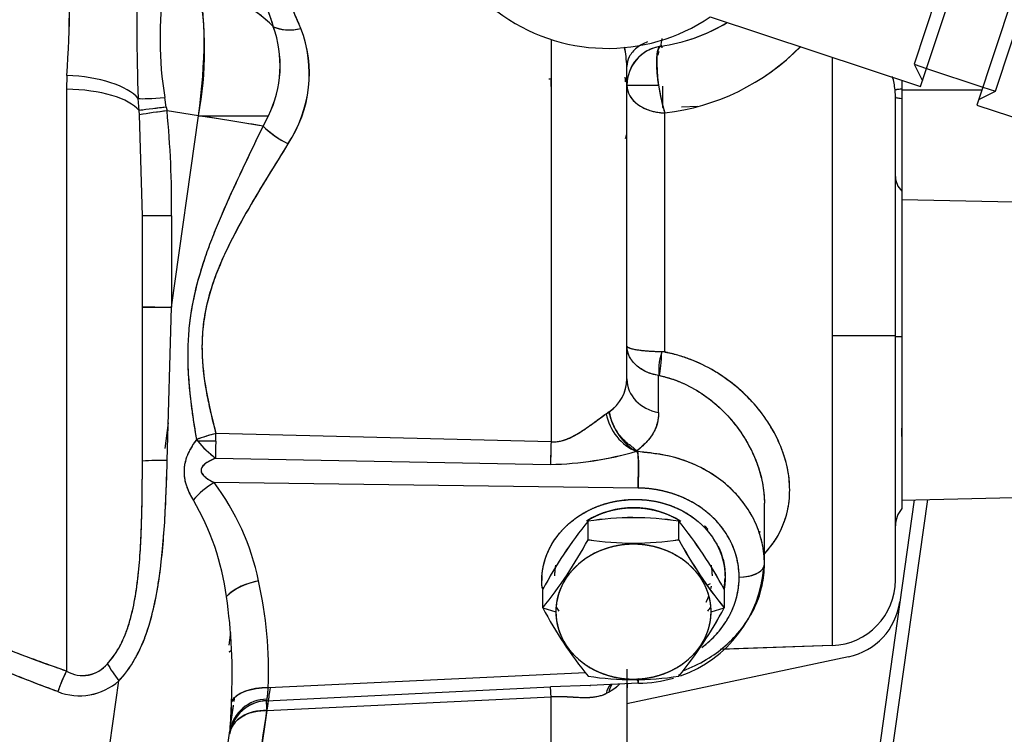
# Model space of a CAD drawing. Units: millimetres. Extents: x 0 to 410, y 0 to 287.
# Drawn here: x 291 to 314, y 190 to 206 of the extents above; entities that cross this region are included whole.
import ezdxf
from ezdxf.lldxf.tags import DXFTag

# ---------------------------------------------------------------- set-up
doc = ezdxf.new("R2010")
doc.units = ezdxf.units.MM
for name, color, linetype in [('24850050', 7, 'Continuous'), ('Predeterminado', 7, 'Continuous'), ('TM345A_REVC', 7, 'Continuous')]:
    doc.layers.add(name, color=color, linetype=linetype)
tags = doc.linetypes.add('HIDDEN2', pattern=[4.7625, 3.175, -1.5875]).pattern_tags.tags
tags[6:7] = [DXFTag(74, 4), DXFTag(75, 0), DXFTag(340, '0'), DXFTag(46, 0.0), DXFTag(50, 0.0), DXFTag(44, 0.0), DXFTag(45, 0.0)]
tags[4:5] = [DXFTag(74, 4), DXFTag(75, 0), DXFTag(340, '0'), DXFTag(46, 0.0), DXFTag(50, 0.0), DXFTag(44, 0.0), DXFTag(45, 0.0)]

# ---------------------------------------------------------------- blocks, each defined once
blk = doc.blocks.new('SE3')
at = {"layer": '24850050', "color": 7, "linetype": 'Continuous'}
for p, q in [((311.6, 204.641), (313.21, 209.512)), ((314.503, 209.084), (312.892, 204.214)), ((306.782, 206.233), (311.6, 204.641)), ((311.736, 205.054), (313.029, 204.627)), ((312.892, 204.214), (317.71, 202.621))]:
    blk.add_line(p, q, dxfattribs=at)
at = {"layer": '24850050', "color": 7, "linetype": 'HIDDEN2'}
for p, q in [((312.788, 209.193), (311.451, 205.148)), ((313.314, 204.532), (314.651, 208.577)), ((311.451, 205.148), (311.736, 205.054)), ((311.451, 205.148), (311.642, 204.769)), ((313.029, 204.627), (313.314, 204.532)), ((312.935, 204.342), (313.314, 204.532))]:
    blk.add_line(p, q, dxfattribs=at)
at = {"layer": '24850050', "color": 7, "linetype": 'Continuous'}
blk.add_arc((304.429, 209.713), 4.2, 19.3499, 304.0675, dxfattribs=at)
at = {"layer": 'TM345A_REVC', "color": 7, "linetype": 'HIDDEN2'}
for p, q in [((303.136, 205.717), (303.136, 196.5)), ((303.136, 205.717), (303.136, 196.5)), ((293.649, 205.519), (293.649, 205.519)), ((293.649, 205.519), (293.649, 205.519)), ((309.575, 205.31), (309.575, 191.838)), ((309.575, 205.31), (309.575, 198.938)), ((304.873, 197.941), (304.873, 205.101)), ((304.873, 197.941), (304.873, 205.101)), ((304.873, 204.668), (304.873, 205.101)), ((292.04, 204.894), (292.036, 204.577)), ((292.04, 204.894), (292.036, 204.577)), ((303.086, 204.816), (303.136, 204.818)), ((304.873, 204.668), (305.599, 204.668)), ((304.873, 204.668), (305.599, 204.668)), ((305.686, 204.643), (305.686, 204.159)), ((311.173, 204.782), (311.173, 204.58)), ((311.173, 204.782), (311.173, 204.58)), ((311.173, 204.58), (311.173, 204.364)), ((292.036, 204.577), (292.036, 191.249)), ((292.036, 204.577), (292.036, 191.249)), ((293.696, 204.088), (293.678, 204.364)), ((293.696, 204.088), (293.678, 204.364)), ((294.322, 204.167), (294.286, 204.388)), ((294.322, 204.167), (294.286, 204.388)), ((311.023, 204.401), (311.015, 204.563)), ((311.023, 204.401), (311.015, 204.563)), ((311.023, 198.938), (311.023, 204.401)), ((311.023, 198.938), (311.023, 204.401)), ((311.173, 204.563), (311.173, 204.364)), ((311.173, 204.562), (313.008, 204.562)), ((311.173, 204.562), (313.008, 204.562)), ((311.173, 204.364), (311.173, 202.244)), ((311.173, 204.364), (311.173, 202.244)), ((294.322, 204.167), (294.338, 204.081)), ((294.322, 204.167), (294.338, 204.081)), ((305.686, 204.159), (305.707, 204.16)), ((305.686, 204.159), (305.707, 204.16)), ((306.125, 204.175), (306.498, 204.188)), ((293.705, 203.989), (293.696, 204.088)), ((293.705, 203.989), (293.696, 204.088)), ((293.773, 201.676), (293.705, 203.989)), ((293.773, 201.676), (293.705, 203.989)), ((295.056, 203.97), (294.338, 204.081)), ((295.056, 203.97), (294.338, 204.081)), ((294.44, 199.589), (295.056, 203.97)), ((294.44, 199.589), (295.056, 203.97)), ((295.056, 203.97), (296.661, 203.97)), ((295.056, 203.97), (296.661, 203.97)), ((296.537, 203.731), (296.661, 203.97)), ((296.537, 203.731), (296.661, 203.97)), ((305.742, 198.561), (305.742, 204.034)), ((305.742, 198.562), (305.742, 204.034)), ((311.173, 202.244), (311.173, 198.913)), ((311.173, 202.244), (311.173, 198.913)), ((311.173, 202.051), (313.735, 201.995)), ((311.173, 202.051), (313.735, 201.995)), ((293.773, 196.062), (293.773, 201.676)), ((294.44, 201.676), (293.773, 201.676)), ((294.44, 201.676), (293.773, 201.676)), ((294.44, 201.676), (294.44, 199.589)), ((294.44, 201.676), (294.44, 199.589)), ((293.773, 196.062), (293.773, 199.589)), ((293.773, 199.589), (294.44, 199.589)), ((294.343, 196.077), (294.44, 199.589)), ((294.343, 196.077), (294.44, 199.589)), ((309.575, 198.938), (311.023, 198.938)), ((309.575, 198.938), (309.575, 191.838)), ((309.575, 198.938), (311.023, 198.938)), ((311.023, 193.337), (311.023, 198.938)), ((311.023, 193.337), (311.023, 198.938)), ((311.023, 198.913), (311.173, 198.913)), ((311.023, 198.913), (311.173, 198.913)), ((311.173, 198.913), (311.173, 194.975)), ((311.173, 198.913), (311.173, 194.975)), ((305.6, 197.174), (305.6, 198.023)), ((305.6, 197.174), (305.6, 198.022)), ((304.399, 197.146), (304.464, 197.193)), ((304.399, 197.146), (304.464, 197.193)), ((294.367, 196.936), (294.284, 196.346)), ((295.454, 196.517), (295.459, 196.691)), ((295.454, 196.517), (295.459, 196.691)), ((303.136, 196.5), (295.459, 196.691)), ((303.136, 196.5), (295.459, 196.691)), ((311.173, 196.718), (311.173, 196.813)), ((311.173, 196.625), (311.173, 196.718)), ((295.013, 196.555), (295.044, 196.517)), ((295.013, 196.555), (295.044, 196.517)), ((295.454, 196.517), (295.044, 196.517)), ((295.454, 196.517), (295.044, 196.517)), ((295.447, 196.127), (303.123, 195.983)), ((295.447, 196.127), (303.123, 195.983)), ((305.128, 195.444), (295.416, 195.57)), ((305.128, 195.444), (295.416, 195.57)), ((311.452, 195.17), (306.784, 161.952)), ((311.756, 195.178), (307.039, 161.613)), ((311.173, 195.163), (313.735, 195.23)), ((308.023, 193.699), (308.023, 195.101)), ((303.984, 194.261), (303.984, 194.685)), ((303.984, 194.261), (303.984, 194.685)), ((306.062, 194.261), (306.062, 194.685)), ((306.062, 194.261), (306.062, 194.685)), ((302.923, 193.431), (302.923, 193.323)), ((302.945, 192.698), (302.945, 193.122)), ((302.945, 192.698), (302.945, 193.122)), ((307.102, 193.122), (307.102, 192.698)), ((307.102, 193.122), (307.102, 192.698)), ((302.945, 192.698), (303.245, 192.612)), ((302.945, 192.698), (303.245, 192.612)), ((306.802, 192.612), (307.102, 192.698)), ((306.802, 192.612), (307.102, 192.698)), ((295.793, 192.137), (295.752, 191.844)), ((295.792, 192.12), (295.793, 192.137)), ((309.575, 191.838), (307.012, 191.748)), ((309.575, 191.838), (307.092, 191.751)), ((309.951, 191.579), (304.873, 190.5)), ((304.873, 191.295), (304.873, 189.427)), ((296.659, 190.875), (303.921, 191.221)), ((296.659, 190.875), (303.921, 191.221)), ((306.062, 191.176), (306.062, 191.136)), ((306.062, 191.176), (306.062, 191.136)), ((293.031, 189.562), (293.237, 191.032)), ((293.031, 189.562), (293.237, 191.032)), ((296.616, 190.574), (303.123, 190.889)), ((296.616, 190.574), (303.123, 190.889)), ((304.031, 190.924), (303.123, 190.889)), ((304.031, 190.924), (303.123, 190.889)), ((305.135, 190.977), (304.031, 190.924)), ((305.135, 190.977), (304.031, 190.924)), ((304.873, 190.964), (304.873, 189.427)), ((295.874, 190.557), (295.884, 190.623)), ((296.627, 190.607), (296.616, 190.574)), ((296.627, 190.607), (296.616, 190.574)), ((296.628, 190.349), (303.136, 190.66)), ((296.628, 190.349), (303.136, 190.66)), ((303.136, 187.628), (303.136, 190.66)), ((303.136, 187.628), (303.136, 190.66)), ((304.464, 190.769), (304.399, 190.735)), ((304.464, 190.769), (304.399, 190.735)), ((295.803, 190.047), (295.862, 190.469)), ((295.803, 190.047), (295.86, 190.457)), ((296.628, 190.349), (296.18, 187.385)), ((295.664, 189.061), (295.78, 189.887)), ((295.664, 189.061), (295.78, 189.887)), ((295.769, 189.804), (295.78, 189.887))]:
    blk.add_line(p, q, dxfattribs=at)
for centre, radius, start, end in [((271.972, 206.554), 20.136, 355.2709, 4.4876), ((270.608, 206.557), 21.496, 355.563, 4.1954), ((335.162, 206.044), 41.518, 178.0527, 182.3201), ((336.973, 206.05), 43.328, 178.1418, 182.2309), ((302.602, 205.731), 8.424, 171.6012, 189.1759), ((302.586, 205.731), 8.408, 171.5845, 189.1925), ((287.278, 205.475), 7.922, 349.0438, 10.9562), ((294.073, 203.24), 3.868, 45.7168, 75.2794), ((294.31, 205.122), 2.618, 333.8941, 19.8155), ((294.33, 205.121), 2.6, 333.7283, 19.9814), ((297.146, 206.898), 0.964, 247.2656, 285.5651), ((294.698, 204.935), 2.897, 326.3183, 20.9261), ((294.729, 204.932), 2.87, 326.0377, 21.2067), ((305.023, 209.713), 4.2, 278.4565, 300.7814), ((305.023, 209.713), 4.2, 278.4565, 300.7814), ((305.023, 209.713), 4.2, 287.284, 300.8064), ((305.023, 209.713), 4.2, 287.2858, 300.7956), ((311.656, 204.665), 6.081, 169.8554, 171.5531), ((312.371, 204.548), 6.805, 169.9458, 171.4628), ((300.751, 204.828), 4.131, 3.7878, 9.9752), ((300.873, 204.851), 4.008, 3.5757, 9.9493), ((305.773, 204.668), 0.9, 98.4565, 180), ((305.773, 204.668), 0.9, 98.4565, 180), ((305.773, 204.668), 0.9, 98.4565, 158.292), ((305.143, 209.203), 5.203, 276.6117, 315.4961), ((305.137, 209.214), 5.215, 276.6636, 315.429), ((305.217, 204.714), 2.084, 177.1468, 182.8552), ((309.519, 204.437), 1.501, 4.8182, 16.701), ((305.673, 204.492), 0.874, 159.5349, 163.2961), ((309.273, 205.161), 3.706, 187.6355, 197.6868), ((956.567, 205.297), 650.882, 180.057491, 180.100159), ((311.812, 197.989), 6.621, 95.5396, 96.9134), ((298.247, 170.425), 33.97, 96.6343, 97.6983), ((295.314, 195.158), 8.976, 96.247, 100.3305), ((272.678, 201.953), 21.764, 359.2712, 5.6103), ((272.682, 201.953), 21.76, 359.2705, 5.6109), ((285.505, 140.047), 64.632, 80.17206, 81.50232), ((298.112, 205.361), 2.266, 225.99, 243.739), ((303.977, 197.945), 0.896, 302.9041, 359.7374), ((303.971, 197.949), 0.903, 303.1283, 359.508), ((296.428, 192.718), 4.09, 103.7075, 110.2436), ((296.917, 198.052), 2.422, 219.3232, 232.6236), ((315.676, 195.966), 20.23, 178.4407, 179.5452), ((315.745, 195.965), 20.299, 178.4426, 179.5433), ((323.981, 195.728), 20.859, 177.8771, 179.2988), ((302.928, 203.828), 7.847, 271.4221, 286.0092), ((302.951, 203.679), 7.698, 271.2802, 286.1511), ((294.232, 189.396), 6.682, 89.0467, 93.9376), ((294.232, 189.396), 6.682, 89.0466, 93.9377), ((290.909, 192.178), 5.641, 11.6412, 36.9688), ((290.909, 192.178), 5.641, 11.6412, 36.9688), ((289.861, 192.19), 5.888, 7.5191, 30.3771), ((289.833, 192.18), 5.917, 7.576, 30.3202), ((311.623, 194.578), 0.6, 138.5904, 180), ((311.776, 188.376), 10.026, 141.0069, 151.7478), ((311.772, 188.379), 10.021, 141.0039, 151.7508), ((305.023, 187.897), 6.867, 81.2952, 98.7048), ((305.023, 187.944), 6.82, 81.2354, 98.7646), ((298.268, 188.375), 10.028, 28.2532, 38.9921), ((298.368, 188.441), 9.909, 28.1885, 39.0568), ((295.183, 198.986), 9.989, 320.9866, 331.7681), ((295.152, 199.007), 10.026, 321.0069, 331.7478), ((305.023, 200.991), 6.809, 261.2213, 278.7787), ((305.023, 201.049), 6.867, 261.2952, 278.7048), ((314.769, 198.924), 9.877, 208.1706, 219.0747), ((314.896, 199.008), 10.028, 208.2532, 218.9921), ((305.143, 193.855), 2.878, 289.4967, 355.8323), ((296.647, 191.935), 1.397, 98.7831, 132.8051), ((286.944, 191.212), 9.72, 358.0154, 12.5018), ((286.944, 191.212), 9.72, 358.0154, 12.5018), ((309.523, 193.337), 1.5, 272, 360), ((309.523, 193.337), 1.5, 272, 0), ((284.162, 191.201), 11.669, 356.7798, 8.6681), ((284.151, 191.201), 11.68, 356.7858, 8.662), ((311.772, 197.441), 10.021, 208.2492, 218.9961), ((311.776, 197.444), 10.026, 208.2522, 218.9931), ((295.152, 186.813), 10.026, 35.4062, 36.0625), ((295.183, 186.834), 9.989, 35.4132, 36.0719), ((298.368, 197.379), 9.909, 320.9432, 331.8115), ((298.268, 197.445), 10.028, 321.0079, 331.7468), ((314.769, 186.896), 9.877, 143.9236, 144.566), ((314.896, 186.812), 10.028, 143.9609, 144.2534), ((309.639, 193.046), 1.5, 282, 352), ((292.402, 191.888), 0.736, 240.1686, 320.6304), ((292.403, 191.883), 0.733, 239.9204, 320.8813), ((295.062, 189.67), 3.413, 152.4421, 161.0116), ((305.023, 197.876), 6.82, 261.2354, 278.7646), ((305.023, 197.923), 6.867, 261.2952, 278.7048), ((305.143, 193.855), 2.878, 269.8413, 286.1528), ((300.773, 191.018), 4.362, 359.4623, 0.8768), ((292.332, 192.045), 1.359, 248.5036, 311.7694), ((292.331, 192.05), 1.363, 248.6087, 311.6642), ((304.058, 192.221), 1.298, 268.3215, 269.1129), ((305.773, 190.805), 0.9, 169.7282, 180), ((305.773, 190.805), 0.9, 169.7282, 180), ((296.63, 189.746), 0.861, 90.1864, 170.5569), ((296.63, 189.746), 0.861, 90.1864, 170.5569), ((296.657, 189.677), 0.897, 92.5957, 171.8849), ((289.574, 190.522), 6.239, 354.1577, 0.2199), ((287.053, 190.646), 8.761, 355.0307, 359.3469), ((283.216, 189.726), 13.427, 2.6565, 3.6188), ((-2231.957, 571.759), 2557.189, 351.355041, 351.422201)]:
    blk.add_arc(centre, radius, start, end, dxfattribs=at)
for centre, major_axis, ratio, start_param, end_param in [((294.124, 203.97), (3.565, -0.501), 0.872979, 0.863317, 1.430456), ((294.124, 203.97), (0.55, 3.558), 0.255977, 4.751968, 5.760039), ((297.436, 206.519), (-0.839, -0.327), 0.574993, 0.470226, 1.313698), ((305.773, 204.668), (0.132, -0.89), 0.191027, 3.141593, 4.683996), ((291.977, 204.168), (1.799, -0.053), 0.404186, 0.343792, 1.547711), ((291.977, 204.168), (1.799, -0.053), 0.404186, 0.343792, 1.547711), ((303.167, 203.919), (-0.031, 0.899), 0.0126, 0.00002, 0.692526), ((305.717, 204.585), (-0.9, -0.001), 0.868502, 6.005264, 6.07819), ((305.773, 204.668), (-0.9, 0), 0.704417, 0, 1.53589), ((305.773, 204.668), (0.132, -0.89), 0.191026, 4.683996, 5.47554), ((311.612, 204.622), (-0.597, -0.06), 0.003487, -0.744897, -0.021606), ((291.973, 203.89), (1.8, 0), 0.38201, 0.292771, 1.53589), ((291.973, 203.89), (1.8, 0), 0.38201, 0.292771, 1.53589), ((294.529, 204.461), (-0.896, -0.086), 0.05754, 0.313944, 1.290906), ((294.529, 204.461), (-0.896, -0.086), 0.05754, 0.313944, 1.290906), ((311.623, 204.401), (0.6, 0), 0.091803, 3.141593, 3.864327), ((311.623, 204.401), (0.6, 0), 0.091803, 3.475437, 3.864327), ((294.558, 204.188), (-0.894, -0.105), 0.008195, -1.304753, -0.269996), ((294.571, 204.081), (-0.894, -0.102), 0.030483, -1.310738, -0.255849), ((294.124, 203.97), (3.565, -0.501), 0.037265, 0.832493, 1.311604), ((297.141, 203.671), (0.779, -0.45), 0.351757, 4.05168, 4.873286), ((305.718, 203.26), (-0.9, -0.001), 0.999751, 5.965124, 6.079937), ((311.623, 202.579), (-0.6, 0), 0.845905, 0, 0.722734), ((311.623, 202.579), (-0.6, 0), 0.845905, 0, 0.722734), ((294.673, 199.598), (0.9, 0.002), 0.010237, 3.141565, 4.450562), ((305.886, 198.521), (-0.198, -0.588), 0.350269, 4.763463, 5.843882), ((305.599, 198.537), (-0.016, -0.591), 0.120551, 0.505948, 1.61329), ((305.773, 197.941), (-0.9, 0), 0.868237, 0, 1.377283), ((305.773, 197.941), (-0.9, 0), 0.868237, 0, 1.377283), ((305.145, 197.073), (-0.523, 0.744), 0.741786, 1.004094, 2.313732), ((305.145, 197.073), (-0.523, 0.744), 0.741786, 1.004094, 2.313732), ((305.112, 197.055), (0.437, -0.795), 0.62955, 4.214165, 5.535118), ((295.491, 196.517), (0.873, 0.218), 0.196644, 1.557712, 2.099433), ((295.491, 196.517), (-0.66, 0.612), 0.362864, 1.198267, 1.833021), ((303.167, 196.306), (0.025, 0.9), 0.041859, 1.354752, 1.939788), ((305.107, 195.741), (0.008, 0.6), 0.047587, 4.194148, 5.839649), ((295.447, 195.124), (-0.704, -0.561), 0.426697, 4.426585, 5.135434), ((295.447, 195.124), (-0.704, -0.561), 0.426698, 4.426585, 5.135434), ((305.023, 193.431), (-1.8, 0), 0.868237, 4.066768, 5.350958), ((305.023, 193.208), (1.8, 0), 0.868237, 1.577896, 1.646488), ((305.023, 192.612), (1.778, 0), 0.868237, 0, 3.141593), ((305.023, 193.431), (-2.1, 0), 0.868237, 3.141593, 3.520737), ((307.423, 193.699), (-0.6, 0), 0.49615, 1.605703, 3.141593), ((307.423, 193.699), (-0.6, 0), 0.49615, 1.605703, 2.962089), ((296.465, 192.87), (-0.877, -0.203), 0.492463, 4.634691, 5.653621), ((305.023, 193.431), (-2.1, 0), 0.868237, 2.9983, 3.115194), ((305.023, 192.612), (-1.778, 0), 0.868237, 0, 3.141593), ((293.47, 191.032), (-0.58, 0.689), 0.20083, 0.811932, 1.403357), ((293.47, 191.032), (-0.58, 0.689), 0.20083, 0.811932, 1.403357), ((292.067, 190.781), (0.314, 0.844), 0.243569, 1.074964, 1.661166), ((305.107, 191.576), (-0.029, 0.599), 0.012978, 3.141593, 3.657079), ((296.69, 190.429), (-0.9, 0.025), 0.495283, 4.76094, 6.073074), ((303.167, 190.002), (-0.045, 0.899), 0.002722, -0.749174, -0.164138), ((303.167, 190.002), (-0.045, 0.899), 0.002722, -0.749174, -0.164138), ((305.145, 190.304), (0.591, -0.701), 0.680877, 3.25876, 3.629047), ((305.145, 190.304), (0.591, -0.701), 0.680877, 3.25876, 3.629047), ((296.66, 189.679), (0.891, -0.125), 0.995243, 1.758404, 2.982885), ((296.66, 189.679), (-0.044, 0.899), 0.002484, -0.730477, -0.095859), ((296.66, 189.679), (-0.891, 0.125), 0.739024, 4.850942, 6.283185)]:
    blk.add_ellipse(centre, major_axis=major_axis, ratio=ratio, start_param=start_param, end_param=end_param, dxfattribs=at)
for points, degree, knots in [([(295.95, 208.532), (295.955, 208.509), (295.963, 208.466), (295.981, 208.378), (296.019, 208.215), (296.087, 207.976), (296.186, 207.675), (296.294, 207.368), (296.412, 207.044), (296.518, 206.75), (296.613, 206.483), (296.694, 206.251), (296.747, 206.09), (296.773, 206.009)], 3, [0, 0, 0, 0, 0.03097, 0.059233, 0.120534, 0.249569, 0.370087, 0.499068, 0.621157, 0.749226, 0.831575, 0.915161, 1, 1, 1, 1]), ([(295.95, 208.532), (295.986, 208.332), (296.037, 208.141), (296.16, 207.749), (296.231, 207.547), (296.38, 207.13), (296.459, 206.915), (296.618, 206.472), (296.697, 206.244), (296.773, 206.009)], 3, [0, 0, 0, 0, 0.25, 0.25, 0.5, 0.5, 0.75, 0.75, 1, 1, 1, 1]), ([(297.404, 205.97), (297.385, 206.015), (297.343, 206.114), (297.272, 206.277), (297.187, 206.467), (297.064, 206.734), (296.928, 207.024), (296.771, 207.351), (296.635, 207.641), (296.5, 207.942), (296.408, 208.176), (296.352, 208.346), (296.327, 208.431), (296.317, 208.472), (296.313, 208.486)], 3, [0, 0, 0, 0, 0.046736, 0.104263, 0.172587, 0.251717, 0.398552, 0.501709, 0.635982, 0.750924, 0.882185, 0.942735, 0.981256, 1, 1, 1, 1]), ([(297.404, 205.97), (297.304, 206.209), (297.2, 206.441), (296.992, 206.89), (296.888, 207.105), (296.691, 207.521), (296.597, 207.721), (296.433, 208.106), (296.363, 208.291), (296.313, 208.486)], 3, [0, 0, 0, 0, 0.25, 0.25, 0.5, 0.5, 0.75, 0.75, 1, 1, 1, 1]), ([(305.345, 205.664), (305.256, 205.629), (305.171, 205.582), (305.025, 205.466), (304.966, 205.395), (304.89, 205.248), (304.873, 205.172), (304.873, 205.101)], 3, [0.2694115, 0.2694115, 0.2694115, 0.2694115, 0.5, 0.5, 0.75, 0.75, 1, 1, 1, 1]), ([(305.345, 205.664), (305.256, 205.629), (305.171, 205.582), (305.025, 205.466), (304.966, 205.395), (304.89, 205.248), (304.873, 205.172), (304.873, 205.101)], 3, [0.2694117, 0.2694117, 0.2694117, 0.2694117, 0.5, 0.5, 0.75, 0.75, 1, 1, 1, 1]), ([(305.599, 204.668), (305.597, 204.683), (305.591, 204.731), (305.581, 204.81), (305.571, 204.907), (305.562, 205.025), (305.557, 205.158), (305.558, 205.292), (305.568, 205.404), (305.582, 205.472), (305.595, 205.51), (305.604, 205.528), (305.613, 205.541), (305.621, 205.55), (305.631, 205.556), (305.637, 205.557), (305.641, 205.558)], 3, [0, 0, 0, 0, 0.03283, 0.104631, 0.172695, 0.250118, 0.375276, 0.499965, 0.623435, 0.749812, 0.802421, 0.852446, 0.886909, 0.922981, 0.960675, 1, 1, 1, 1]), ([(305.68, 205.527), (305.679, 205.532), (305.677, 205.545), (305.674, 205.562), (305.669, 205.574), (305.665, 205.577), (305.663, 205.577), (305.663, 205.577)], 3, [0.254884, 0.254884, 0.254884, 0.254884, 0.2873975, 0.3564906, 0.4244881, 0.4913942, 0.4915362, 0.4915362, 0.4915362, 0.4915362]), ([(305.68, 205.527), (305.678, 205.545), (305.675, 205.557), (305.669, 205.573), (305.666, 205.577), (305.663, 205.577)], 3, [0.2512542, 0.2512542, 0.2512542, 0.2512542, 0.375, 0.375, 0.4868902, 0.4868902, 0.4868902, 0.4868902]), ([(305.605, 205.444), (305.605, 205.443), (305.602, 205.434), (305.596, 205.414), (305.587, 205.383), (305.581, 205.361), (305.577, 205.35)], 3, [0.8776304, 0.8776304, 0.8776304, 0.8776304, 0.8795434, 0.9200177, 0.9601692, 1, 1, 1, 1]), ([(304.824, 204.854), (304.826, 204.85), (304.829, 204.839), (304.832, 204.818), (304.834, 204.794), (304.835, 204.77), (304.836, 204.752), (304.836, 204.743)], 3, [0.5326428, 0.5326428, 0.5326428, 0.5326428, 0.6225604, 0.7495099, 0.8324865, 0.9158709, 1, 1, 1, 1]), ([(304.827, 204.845), (304.829, 204.838), (304.831, 204.829), (304.833, 204.81), (304.834, 204.799), (304.835, 204.773), (304.836, 204.759), (304.836, 204.743)], 3, [0.631908, 0.631908, 0.631908, 0.631908, 0.75, 0.75, 0.875, 0.875, 1, 1, 1, 1]), ([(304.942, 204.426), (304.947, 204.417), (304.966, 204.386), (305.004, 204.337), (305.06, 204.279), (305.155, 204.202), (305.278, 204.133), (305.418, 204.084), (305.509, 204.061), (305.58, 204.049), (305.635, 204.041), (305.688, 204.036), (305.724, 204.035), (305.742, 204.034)], 3, [0.2556588, 0.2556588, 0.2556588, 0.2556588, 0.2858297, 0.3572872, 0.4287446, 0.5002021, 0.6734714, 0.764555, 0.8390401, 0.8834891, 0.922326, 0.961163, 1, 1, 1, 1]), ([(296.537, 203.731), (296.506, 203.666), (296.444, 203.538), (296.351, 203.346), (296.259, 203.157), (296.17, 202.97), (296.082, 202.785), (295.996, 202.603), (295.912, 202.423), (295.83, 202.245), (295.709, 201.977), (295.555, 201.626), (295.374, 201.183), (295.214, 200.75), (295.024, 200.157), (294.886, 199.549), (294.82, 198.918), (294.807, 198.446), (294.826, 197.969), (294.865, 197.554), (294.912, 197.188), (294.958, 196.876), (294.995, 196.664), (295.013, 196.555)], 3, [0, 0, 0, 0, 0.029653, 0.058824, 0.087516, 0.11573, 0.143468, 0.170734, 0.197528, 0.223854, 0.249714, 0.31597, 0.377627, 0.440923, 0.499752, 0.624235, 0.686341, 0.74961, 0.810018, 0.874538, 0.914305, 0.956115, 1, 1, 1, 1]), ([(296.537, 203.731), (296.408, 203.464), (296.277, 203.195), (296.018, 202.651), (295.889, 202.376), (295.637, 201.817), (295.514, 201.533), (295.342, 201.095), (295.286, 200.947), (295.181, 200.647), (295.132, 200.495), (294.997, 200.035), (294.925, 199.724), (294.854, 199.246), (294.837, 199.085), (294.821, 198.841), (294.817, 198.759), (294.812, 198.597), (294.811, 198.517), (294.814, 198.115), (294.838, 197.798), (294.911, 197.172), (294.96, 196.861), (295.013, 196.555)], 3, [0, 0, 0, 0, 0.125, 0.125, 0.25, 0.25, 0.375, 0.375, 0.4375, 0.4375, 0.5, 0.5, 0.625, 0.625, 0.6875, 0.6875, 0.71875, 0.71875, 0.75, 0.75, 0.875, 0.875, 1, 1, 1, 1]), ([(297.109, 203.328), (297.058, 203.247), (296.907, 203.005), (296.605, 202.516), (296.205, 201.851), (295.778, 201.073), (295.438, 200.321), (295.255, 199.709), (295.176, 199.269), (295.138, 198.893), (295.135, 198.32), (295.217, 197.723), (295.343, 197.136), (295.419, 196.846), (295.459, 196.691)], 3, [0, 0, 0, 0, 0.042227, 0.125016, 0.249627, 0.374298, 0.499639, 0.59343, 0.638092, 0.684334, 0.749455, 0.874255, 0.93273, 1, 1, 1, 1]), ([(297.109, 203.328), (296.957, 203.085), (296.804, 202.839), (296.5, 202.342), (296.349, 202.09), (296.055, 201.578), (295.912, 201.317), (295.712, 200.915), (295.648, 200.779), (295.528, 200.503), (295.471, 200.363), (295.319, 199.939), (295.24, 199.651), (295.169, 199.208), (295.153, 199.058), (295.141, 198.831), (295.139, 198.755), (295.139, 198.604), (295.141, 198.529), (295.158, 198.154), (295.199, 197.858), (295.311, 197.27), (295.382, 196.979), (295.459, 196.691)], 3, [0, 0, 0, 0, 0.125, 0.125, 0.25, 0.25, 0.375, 0.375, 0.4375, 0.4375, 0.5, 0.5, 0.625, 0.625, 0.6875, 0.6875, 0.71875, 0.71875, 0.75, 0.75, 0.875, 0.875, 1, 1, 1, 1]), ([(291.834, 190.781), (289.449, 191.668), (287.609, 192.642), (285.768, 193.617), (284.516, 194.655), (283.263, 195.694), (282.63, 196.771), (281.996, 197.848), (281.996, 198.938)], 2, [0, 0, 0, 0.25, 0.25, 0.5, 0.5, 0.75, 0.75, 1, 1, 1]), ([(291.834, 190.781), (290.247, 191.371), (288.833, 191.994), (286.384, 193.291), (285.349, 193.964), (283.683, 195.346), (283.051, 196.054), (282.208, 197.488), (281.996, 198.213), (281.996, 198.938)], 3, [0, 0, 0, 0, 0.25, 0.25, 0.5, 0.5, 0.75, 0.75, 1, 1, 1, 1]), ([(292.036, 191.249), (291.642, 191.39), (290.878, 191.664), (289.777, 192.102), (288.752, 192.546), (287.805, 192.997), (286.934, 193.452), (285.876, 194.064), (284.717, 194.852), (283.704, 195.757), (283.065, 196.523), (282.679, 197.121), (282.404, 197.723), (282.23, 198.33), (282.208, 198.738), (282.198, 198.938)], 3, [0, 0, 0, 0, 0.096236, 0.187118, 0.272692, 0.353019, 0.42817, 0.498232, 0.633314, 0.748459, 0.806362, 0.859495, 0.908723, 0.955128, 1, 1, 1, 1]), ([(292.036, 191.249), (290.449, 191.804), (289.035, 192.39), (286.586, 193.611), (285.55, 194.246), (283.884, 195.549), (283.253, 196.217), (282.41, 197.569), (282.198, 198.254), (282.198, 198.938)], 3, [0, 0, 0, 0, 0.25, 0.25, 0.5, 0.5, 0.75, 0.75, 1, 1, 1, 1]), ([(305.706, 198.562), (305.689, 198.561), (305.658, 198.562), (305.616, 198.564), (305.584, 198.564), (305.563, 198.565), (305.523, 198.566), (305.465, 198.569), (305.361, 198.575), (305.239, 198.585), (305.115, 198.601), (305.01, 198.621), (304.947, 198.64), (304.911, 198.657), (304.891, 198.67), (304.876, 198.684), (304.874, 198.695), (304.873, 198.7)], 3, [0, 0, 0, 0, 0.038169, 0.069128, 0.092877, 0.109415, 0.118742, 0.181939, 0.245585, 0.366438, 0.495392, 0.611529, 0.744924, 0.799139, 0.859717, 0.926668, 1, 1, 1, 1]), ([(305.6, 198.022), (305.578, 198.026), (305.536, 198.033), (305.47, 198.049), (305.403, 198.069), (305.309, 198.106), (305.197, 198.164), (305.083, 198.251), (304.991, 198.351), (304.942, 198.431), (304.918, 198.484), (304.909, 198.506), (304.9, 198.53), (304.892, 198.558), (304.884, 198.589), (304.878, 198.624), (304.874, 198.661), (304.873, 198.687), (304.873, 198.7)], 3, [0, 0, 0, 0, 0.054264, 0.103075, 0.164508, 0.227223, 0.356467, 0.491017, 0.610709, 0.745158, 0.76614, 0.790229, 0.817424, 0.847726, 0.881135, 0.91765, 0.957272, 1, 1, 1, 1]), ([(305.671, 198.561), (305.545, 198.565), (305.491, 198.568), (305.388, 198.573), (305.339, 198.577), (305.248, 198.585), (305.205, 198.59), (305.128, 198.6), (305.093, 198.606), (305.03, 198.618), (305.003, 198.624), (304.956, 198.638), (304.936, 198.645), (304.889, 198.668), (304.873, 198.684), (304.873, 198.7)], 3, [0, 0, 0, 0, 0.125, 0.125, 0.25, 0.25, 0.375, 0.375, 0.5, 0.5, 0.625, 0.625, 0.75, 0.75, 1, 1, 1, 1]), ([(305.62, 198.019), (305.545, 198.03), (305.491, 198.043), (305.388, 198.074), (305.339, 198.093), (305.248, 198.137), (305.205, 198.163), (305.128, 198.217), (305.093, 198.246), (305.03, 198.308), (305.003, 198.341), (304.956, 198.408), (304.936, 198.443), (304.889, 198.551), (304.873, 198.625), (304.873, 198.7)], 3, [0, 0, 0, 0, 0.125, 0.125, 0.25, 0.25, 0.375, 0.375, 0.5, 0.5, 0.625, 0.625, 0.75, 0.75, 1, 1, 1, 1]), ([(308.006, 193.917), (308.037, 193.95), (308.178, 194.106), (308.388, 194.416), (308.563, 194.884), (308.622, 195.395), (308.562, 195.93), (308.388, 196.462), (308.112, 196.971), (307.748, 197.436), (307.309, 197.844), (306.809, 198.179), (306.351, 198.389), (306.015, 198.494), (305.845, 198.536), (305.748, 198.556), (305.7, 198.566), (305.675, 198.561)], 3, [0.2956532, 0.2956532, 0.2956532, 0.2956532, 0.3124911, 0.3751932, 0.4375137, 0.5001851, 0.5623285, 0.6249347, 0.6871065, 0.7497784, 0.812185, 0.8748778, 0.9373725, 0.9687179, 0.9843544, 0.9921756, 0.9995656, 0.9995656, 0.9995656, 0.9995656]), ([(308.007, 193.918), (308.052, 193.965), (308.095, 194.014), (308.185, 194.126), (308.231, 194.191), (308.317, 194.325), (308.356, 194.395), (308.46, 194.608), (308.513, 194.757), (308.566, 194.991), (308.58, 195.072), (308.598, 195.235), (308.602, 195.317), (308.602, 195.565), (308.584, 195.733), (308.531, 195.988), (308.509, 196.074), (308.456, 196.244), (308.425, 196.329), (308.322, 196.579), (308.237, 196.742), (308.087, 196.981), (308.033, 197.06), (307.918, 197.215), (307.857, 197.29), (307.665, 197.508), (307.525, 197.644), (307.296, 197.835), (307.216, 197.896), (307.052, 198.012), (306.968, 198.067), (306.708, 198.221), (306.526, 198.311), (306.238, 198.422), (306.14, 198.455), (305.956, 198.509), (305.871, 198.53), (305.741, 198.55)], 3, [0.2874584, 0.2874584, 0.2874584, 0.2874584, 0.3125, 0.3125, 0.34375, 0.34375, 0.375, 0.375, 0.4375, 0.4375, 0.46875, 0.46875, 0.5, 0.5, 0.5625, 0.5625, 0.59375, 0.59375, 0.625, 0.625, 0.6875, 0.6875, 0.71875, 0.71875, 0.75, 0.75, 0.8125, 0.8125, 0.84375, 0.84375, 0.875, 0.875, 0.9375, 0.9375, 0.96875, 0.96875, 0.9954905, 0.9954905, 0.9954905, 0.9954905]), ([(305.62, 198.019), (305.667, 198.009), (305.75, 197.99), (305.917, 197.941), (306.198, 197.836), (306.585, 197.626), (306.927, 197.357), (307.174, 197.111), (307.4, 196.848), (307.642, 196.49), (307.929, 195.884), (308.023, 195.405), (308.023, 195.101), (308.023, 195.101)], 3, [0.0000105, 0.0000105, 0.0000105, 0.0000105, 0.0172912, 0.0305556, 0.0625205, 0.1249762, 0.1876312, 0.2185219, 0.2507075, 0.3133238, 0.3754887, 0.4998662, 0.5000006, 0.5000006, 0.5000006, 0.5000006]), ([(305.639, 198.015), (305.734, 197.994), (305.812, 197.973), (305.971, 197.921), (306.053, 197.89), (306.293, 197.785), (306.444, 197.702), (306.661, 197.558), (306.731, 197.507), (306.868, 197.398), (306.935, 197.341), (307.126, 197.163), (307.242, 197.036), (307.402, 196.834), (307.453, 196.764), (307.549, 196.622), (307.594, 196.549), (307.719, 196.328), (307.789, 196.177), (307.876, 195.948), (307.901, 195.87), (307.945, 195.714), (307.964, 195.636), (308.008, 195.404), (308.023, 195.251), (308.023, 195.102), (308.023, 195.101), (308.023, 195.101)], 3, [0.0019886, 0.0019886, 0.0019886, 0.0019886, 0.03125, 0.03125, 0.0625, 0.0625, 0.125, 0.125, 0.15625, 0.15625, 0.1875, 0.1875, 0.25, 0.25, 0.28125, 0.28125, 0.3125, 0.3125, 0.375, 0.375, 0.40625, 0.40625, 0.4375, 0.4375, 0.5, 0.5, 0.5001661, 0.5001661, 0.5001661, 0.5001661]), ([(303.136, 196.5), (303.168, 196.5), (303.232, 196.5), (303.327, 196.514), (303.42, 196.537), (303.541, 196.58), (303.684, 196.65), (303.812, 196.727), (303.914, 196.795), (303.992, 196.849), (304.069, 196.905), (304.134, 196.953), (304.188, 196.993), (304.237, 197.029), (304.283, 197.062), (304.325, 197.093), (304.363, 197.121), (304.388, 197.137), (304.399, 197.146)], 3, [0, 0, 0, 0, 0.061859, 0.125038, 0.18573, 0.250794, 0.376002, 0.500339, 0.54954, 0.625115, 0.696367, 0.750357, 0.798088, 0.843342, 0.886137, 0.926495, 0.96444, 1, 1, 1, 1]), ([(303.136, 196.5), (303.199, 196.498), (303.26, 196.503), (303.382, 196.526), (303.442, 196.543), (303.53, 196.578), (303.559, 196.59), (303.617, 196.617), (303.645, 196.632), (303.728, 196.676), (303.782, 196.709), (303.887, 196.776), (303.938, 196.811), (304.039, 196.882), (304.088, 196.918), (304.229, 197.023), (304.317, 197.089), (304.399, 197.146)], 3, [0, 0, 0, 0, 0.125, 0.125, 0.25, 0.25, 0.3125, 0.3125, 0.375, 0.375, 0.5, 0.5, 0.625, 0.625, 0.75, 0.75, 1, 1, 1, 1]), ([(305.093, 196.285), (305.055, 196.349), (304.979, 196.393), (304.832, 196.51), (304.761, 196.583), (304.637, 196.745), (304.585, 196.836), (304.505, 197.017), (304.479, 197.108), (304.464, 197.193)], 3, [0, 0, 0, 0, 0.25, 0.25, 0.5, 0.5, 0.75, 0.75, 1, 1, 1, 1]), ([(305.6, 197.174), (305.6, 197.092), (305.59, 197.013), (305.551, 196.861), (305.522, 196.787), (305.442, 196.643), (305.392, 196.575), (305.274, 196.443), (305.206, 196.38), (305.093, 196.285)], 3, [0, 0, 0, 0, 0.25, 0.25, 0.5, 0.5, 0.75, 0.75, 1, 1, 1, 1]), ([(305.6, 197.174), (305.599, 197.141), (305.597, 197.074), (305.582, 196.978), (305.557, 196.884), (305.523, 196.793), (305.474, 196.696), (305.407, 196.595), (305.318, 196.489), (305.229, 196.403), (305.164, 196.347), (305.122, 196.314), (305.102, 196.297), (305.093, 196.285)], 3, [0, 0, 0, 0, 0.102519, 0.203625, 0.303581, 0.402662, 0.501147, 0.628699, 0.753864, 0.877369, 0.938742, 0.959565, 1, 1, 1, 1]), ([(295.013, 196.555), (294.999, 196.536), (294.971, 196.499), (294.932, 196.441), (294.897, 196.384), (294.864, 196.326), (294.835, 196.269), (294.81, 196.212), (294.787, 196.155), (294.768, 196.098), (294.753, 196.041), (294.741, 195.984), (294.733, 195.927), (294.724, 195.827), (294.731, 195.679), (294.771, 195.516), (294.823, 195.382), (294.876, 195.272), (294.918, 195.203), (294.94, 195.167)], 3, [0, 0, 0, 0, 0.048808, 0.095962, 0.141547, 0.185657, 0.228398, 0.269883, 0.310239, 0.3496, 0.388115, 0.425939, 0.463238, 0.500184, 0.622181, 0.750135, 0.829228, 0.912267, 1, 1, 1, 1]), ([(295.013, 196.555), (294.978, 196.508), (294.943, 196.459), (294.879, 196.354), (294.849, 196.298), (294.796, 196.181), (294.774, 196.12), (294.749, 196.022), (294.742, 195.989), (294.732, 195.923), (294.729, 195.89), (294.726, 195.823), (294.727, 195.789), (294.731, 195.723), (294.735, 195.69), (294.746, 195.627), (294.752, 195.595), (294.768, 195.534), (294.778, 195.505), (294.808, 195.419), (294.831, 195.365), (294.883, 195.262), (294.911, 195.213), (294.94, 195.167)], 3, [0, 0, 0, 0, 0.125, 0.125, 0.25, 0.25, 0.375, 0.375, 0.4375, 0.4375, 0.5, 0.5, 0.5625, 0.5625, 0.625, 0.625, 0.6875, 0.6875, 0.75, 0.75, 0.875, 0.875, 1, 1, 1, 1]), ([(305.093, 196.285), (305.13, 196.227), (305.132, 196.178), (305.136, 196.054), (305.136, 195.979), (305.136, 195.819), (305.136, 195.735), (305.132, 195.578), (305.13, 195.505), (305.128, 195.444)], 3, [0, 0, 0, 0, 0.25, 0.25, 0.5, 0.5, 0.75, 0.75, 1, 1, 1, 1]), ([(308.023, 193.699), (308.023, 193.865), (308.005, 194.032), (307.931, 194.358), (307.877, 194.518), (307.733, 194.825), (307.644, 194.972), (307.435, 195.249), (307.314, 195.378), (307.048, 195.615), (306.901, 195.721), (306.587, 195.908), (306.419, 195.988), (306.068, 196.119), (305.885, 196.17), (305.511, 196.239), (305.32, 196.259), (305.093, 196.285)], 3, [0, 0, 0, 0, 0.125, 0.125, 0.25, 0.25, 0.375, 0.375, 0.5, 0.5, 0.625, 0.625, 0.75, 0.75, 0.875, 0.875, 1, 1, 1, 1]), ([(308.023, 193.699), (308.021, 193.779), (308.016, 193.94), (307.975, 194.18), (307.91, 194.419), (307.818, 194.654), (307.697, 194.884), (307.55, 195.104), (307.376, 195.313), (307.122, 195.56), (306.751, 195.831), (306.268, 196.059), (305.707, 196.224), (305.317, 196.248), (305.093, 196.285)], 3, [0, 0, 0, 0, 0.059525, 0.11987, 0.181036, 0.243023, 0.305832, 0.369463, 0.433916, 0.499191, 0.617961, 0.747762, 0.855467, 1, 1, 1, 1]), ([(292.971, 191.421), (292.997, 191.45), (293.05, 191.507), (293.122, 191.602), (293.189, 191.701), (293.25, 191.807), (293.332, 191.966), (293.425, 192.191), (293.538, 192.564), (293.636, 193.061), (293.703, 193.649), (293.743, 194.259), (293.759, 194.754), (293.767, 195.156), (293.771, 195.452), (293.773, 195.755), (293.773, 195.959), (293.773, 196.062)], 3, [0, 0, 0, 0, 0.024302, 0.048889, 0.07383, 0.099187, 0.12502, 0.185515, 0.250305, 0.367596, 0.500435, 0.62032, 0.750141, 0.810599, 0.872377, 0.935503, 1, 1, 1, 1]), ([(292.971, 191.421), (293.085, 191.54), (293.181, 191.678), (293.284, 191.871), (293.304, 191.911), (293.341, 191.993), (293.36, 192.035), (293.411, 192.163), (293.442, 192.251), (293.524, 192.522), (293.567, 192.711), (293.62, 193.005), (293.635, 193.105), (293.662, 193.306), (293.674, 193.407), (293.706, 193.713), (293.721, 193.92), (293.745, 194.338), (293.753, 194.55), (293.77, 195.189), (293.773, 195.623), (293.773, 196.062)], 3, [0, 0, 0, 0, 0.125, 0.125, 0.15625, 0.15625, 0.1875, 0.1875, 0.25, 0.25, 0.375, 0.375, 0.4375, 0.4375, 0.5, 0.5, 0.625, 0.625, 0.75, 0.75, 1, 1, 1, 1]), ([(293.237, 191.032), (293.291, 191.091), (293.4, 191.213), (293.541, 191.419), (293.669, 191.645), (293.784, 191.893), (293.921, 192.259), (294.059, 192.777), (294.169, 193.412), (294.244, 194.084), (294.308, 194.961), (294.329, 195.637), (294.343, 196.077)], 3, [0, 0, 0, 0, 0.046232, 0.094003, 0.143735, 0.195801, 0.250525, 0.367033, 0.500734, 0.61637, 0.750273, 1, 1, 1, 1]), ([(293.237, 191.032), (293.378, 191.179), (293.499, 191.346), (293.629, 191.576), (293.654, 191.623), (293.702, 191.719), (293.726, 191.769), (293.792, 191.918), (293.832, 192.019), (293.94, 192.329), (293.998, 192.542), (294.07, 192.869), (294.091, 192.979), (294.13, 193.199), (294.148, 193.309), (294.195, 193.64), (294.219, 193.861), (294.26, 194.304), (294.276, 194.525), (294.315, 195.19), (294.331, 195.633), (294.343, 196.077)], 3, [0, 0, 0, 0, 0.125, 0.125, 0.15625, 0.15625, 0.1875, 0.1875, 0.25, 0.25, 0.375, 0.375, 0.4375, 0.4375, 0.5, 0.5, 0.625, 0.625, 0.75, 0.75, 1, 1, 1, 1]), ([(295.447, 196.127), (295.38, 196.097), (295.281, 196.052), (295.164, 195.965), (295.098, 195.862), (295.148, 195.749), (295.257, 195.655), (295.352, 195.604), (295.416, 195.57)], 3, [0, 0, 0, 0, 0.250974, 0.375981, 0.500385, 0.624258, 0.749505, 1, 1, 1, 1]), ([(295.447, 196.127), (295.404, 196.109), (295.363, 196.09), (295.286, 196.049), (295.25, 196.028), (295.189, 195.982), (295.163, 195.958), (295.136, 195.919), (295.129, 195.906), (295.12, 195.88), (295.117, 195.866), (295.116, 195.839), (295.119, 195.826), (295.127, 195.799), (295.133, 195.786), (295.149, 195.76), (295.16, 195.747), (295.182, 195.722), (295.195, 195.71), (295.237, 195.675), (295.269, 195.652), (295.339, 195.61), (295.377, 195.589), (295.416, 195.57)], 3, [0, 0, 0, 0, 0.125, 0.125, 0.25, 0.25, 0.375, 0.375, 0.4375, 0.4375, 0.5, 0.5, 0.5625, 0.5625, 0.625, 0.625, 0.6875, 0.6875, 0.75, 0.75, 0.875, 0.875, 1, 1, 1, 1]), ([(307.444, 193.401), (307.444, 193.602), (307.4, 193.798), (307.356, 193.994), (307.269, 194.179), (307.183, 194.363), (307.057, 194.529), (306.931, 194.696), (306.77, 194.837), (306.61, 194.979), (306.421, 195.09), (306.231, 195.202), (306.02, 195.28), (305.809, 195.358), (305.584, 195.399), (305.359, 195.441), (305.128, 195.444)], 2, [0, 0, 0, 0.125, 0.125, 0.25, 0.25, 0.375, 0.375, 0.5, 0.5, 0.625, 0.625, 0.75, 0.75, 0.875, 0.875, 1, 1, 1]), ([(307.444, 193.401), (307.444, 193.535), (307.429, 193.668), (307.371, 193.928), (307.327, 194.056), (307.212, 194.301), (307.14, 194.419), (306.973, 194.64), (306.877, 194.743), (306.664, 194.931), (306.546, 195.016), (306.295, 195.165), (306.16, 195.228), (305.88, 195.332), (305.734, 195.372), (305.434, 195.427), (305.281, 195.442), (305.128, 195.444)], 3, [0, 0, 0, 0, 0.125, 0.125, 0.25, 0.25, 0.375, 0.375, 0.5, 0.5, 0.625, 0.625, 0.75, 0.75, 0.875, 0.875, 1, 1, 1, 1]), ([(302.933, 193.149), (302.923, 193.235), (302.923, 193.323), (302.923, 193.503), (302.963, 193.679), (303.004, 193.856), (303.083, 194.023), (303.162, 194.191), (303.277, 194.342), (303.392, 194.493), (303.538, 194.623), (303.685, 194.752), (303.856, 194.855), (304.028, 194.958), (304.219, 195.03), (304.411, 195.102), (304.613, 195.14), (304.816, 195.179), (305.023, 195.183)], 2, [0.4694704, 0.4694704, 0.4694704, 0.5, 0.5, 0.5625, 0.5625, 0.625, 0.625, 0.6875, 0.6875, 0.75, 0.75, 0.8125, 0.8125, 0.875, 0.875, 0.9375, 0.9375, 1, 1, 1]), ([(302.933, 193.147), (302.926, 193.206), (302.91, 193.496), (303.029, 194.034), (303.414, 194.545), (303.843, 194.861), (304.188, 195.028), (304.588, 195.151), (304.863, 195.171), (305.023, 195.183)], 3, [0.4694009, 0.4694009, 0.4694009, 0.4694009, 0.5000811, 0.6213565, 0.7493951, 0.8089742, 0.8746949, 0.9270437, 1, 1, 1, 1]), ([(305.023, 195.183), (305.23, 195.186), (305.433, 195.155), (305.636, 195.123), (305.827, 195.058), (306.018, 194.992), (306.19, 194.896), (306.362, 194.799), (306.508, 194.674), (306.654, 194.55), (306.769, 194.403), (306.884, 194.255), (306.963, 194.091), (307.042, 193.926), (307.083, 193.751), (307.123, 193.575), (307.123, 193.396), (307.123, 193.261), (307.101, 193.129)], 2, [0, 0, 0, 0.0625, 0.0625, 0.125, 0.125, 0.1875, 0.1875, 0.25, 0.25, 0.3125, 0.3125, 0.375, 0.375, 0.4375, 0.4375, 0.5, 0.5, 0.5467068, 0.5467068, 0.5467068]), ([(305.023, 195.183), (305.109, 195.181), (305.269, 195.179), (305.489, 195.148), (305.671, 195.107), (305.914, 195.033), (306.203, 194.902), (306.632, 194.601), (307.017, 194.103), (307.143, 193.537), (307.115, 193.214), (307.1, 193.124)], 3, [0, 0, 0, 0, 0.0391209, 0.0730738, 0.1018566, 0.1254674, 0.1911863, 0.2507672, 0.3788042, 0.5000811, 0.5474489, 0.5474489, 0.5474489, 0.5474489]), ([(303.99, 194.711), (304.006, 194.721), (304.023, 194.731), (304.171, 194.816), (304.334, 194.875), (304.498, 194.934), (304.672, 194.964), (304.846, 194.994), (305.023, 194.994), (305.201, 194.994), (305.374, 194.964), (305.548, 194.934), (305.712, 194.875), (305.876, 194.816), (306.023, 194.731), (306.04, 194.721), (306.056, 194.711)], 2, [0.3054612, 0.3054612, 0.3054612, 0.3125, 0.3125, 0.375, 0.375, 0.4375, 0.4375, 0.5, 0.5, 0.5625, 0.5625, 0.625, 0.625, 0.6875, 0.6875, 0.6945272, 0.6945272, 0.6945272]), ([(306.802, 192.612), (306.801, 192.765), (306.767, 192.914), (306.733, 193.063), (306.666, 193.203), (306.599, 193.344), (306.502, 193.47), (306.404, 193.597), (306.281, 193.704), (306.157, 193.812), (306.011, 193.896), (305.865, 193.981), (305.704, 194.039), (305.542, 194.097), (305.37, 194.127), (305.198, 194.157), (305.023, 194.157), (304.848, 194.157), (304.676, 194.127), (304.504, 194.097), (304.342, 194.039), (304.181, 193.981), (304.035, 193.896), (303.889, 193.812), (303.766, 193.704), (303.642, 193.597), (303.544, 193.47), (303.447, 193.344), (303.38, 193.203), (303.313, 193.063), (303.279, 192.914), (303.245, 192.765), (303.245, 192.612)], 2, [0, 0, 0, 0.0625, 0.0625, 0.125, 0.125, 0.1875, 0.1875, 0.25, 0.25, 0.3125, 0.3125, 0.375, 0.375, 0.4375, 0.4375, 0.5, 0.5, 0.5625, 0.5625, 0.625, 0.625, 0.6875, 0.6875, 0.75, 0.75, 0.8125, 0.8125, 0.875, 0.875, 0.9375, 0.9375, 1, 1, 1]), ([(307.076, 193.813), (307.08, 193.8), (307.083, 193.787), (307.123, 193.611), (307.123, 193.431), (307.123, 193.288), (307.097, 193.146)], 2, [0.4328194, 0.4328194, 0.4328194, 0.4375, 0.4375, 0.5, 0.5, 0.5499288, 0.5499288, 0.5499288]), ([(306.159, 191.262), (306.183, 191.271), (306.391, 191.351), (306.751, 191.532), (307.197, 191.87), (307.561, 192.271), (307.828, 192.73), (307.993, 193.211), (308.013, 193.538), (308.023, 193.699)], 3, [0.235999, 0.235999, 0.235999, 0.235999, 0.2526522, 0.3824804, 0.5012788, 0.6308726, 0.7571893, 0.880231, 1, 1, 1, 1]), ([(307.961, 193.171), (307.963, 193.181), (307.966, 193.191), (308.005, 193.365), (308.023, 193.532), (308.023, 193.699)], 3, [0.8674403, 0.8674403, 0.8674403, 0.8674403, 0.875, 0.875, 1, 1, 1, 1]), ([(306.586, 191.79), (306.683, 191.862), (306.77, 191.942), (306.931, 192.089), (307.057, 192.26), (307.183, 192.43), (307.269, 192.618), (307.356, 192.805), (307.4, 193.003), (307.444, 193.201), (307.444, 193.401)], 2, [0.4316446, 0.4316446, 0.4316446, 0.5, 0.5, 0.625, 0.625, 0.75, 0.75, 0.875, 0.875, 1, 1, 1]), ([(306.586, 191.79), (306.651, 191.838), (306.712, 191.889), (306.877, 192.04), (306.973, 192.146), (307.14, 192.373), (307.212, 192.493), (307.327, 192.742), (307.371, 192.871), (307.429, 193.134), (307.444, 193.268), (307.444, 193.401)], 3, [0.4316766, 0.4316766, 0.4316766, 0.4316766, 0.5, 0.5, 0.625, 0.625, 0.75, 0.75, 0.875, 0.875, 1, 1, 1, 1]), ([(306.741, 192.965), (306.717, 192.898), (306.686, 192.833), (306.685, 192.83), (306.683, 192.827)], 2, [0.09645713, 0.09645713, 0.09645713, 0.125, 0.125, 0.12627689, 0.12627689, 0.12627689]), ([(303.245, 192.612), (303.245, 192.46), (303.279, 192.311), (303.313, 192.162), (303.38, 192.022), (303.447, 191.881), (303.544, 191.755), (303.642, 191.628), (303.766, 191.521), (303.889, 191.413), (304.035, 191.329), (304.181, 191.244), (304.342, 191.186), (304.504, 191.128), (304.676, 191.098), (304.848, 191.068), (305.023, 191.068), (305.198, 191.068), (305.37, 191.098), (305.542, 191.128), (305.704, 191.186), (305.866, 191.244), (306.011, 191.329), (306.157, 191.413), (306.281, 191.521), (306.405, 191.628), (306.502, 191.755), (306.599, 191.881), (306.666, 192.022), (306.733, 192.162), (306.767, 192.311), (306.801, 192.46), (306.802, 192.612)], 2, [0, 0, 0, 0.0625, 0.0625, 0.125, 0.125, 0.1875, 0.1875, 0.25, 0.25, 0.3125, 0.3125, 0.375, 0.375, 0.4375, 0.4375, 0.5, 0.5, 0.5625, 0.5625, 0.625, 0.625, 0.6875, 0.6875, 0.75, 0.75, 0.8125, 0.8125, 0.875, 0.875, 0.9375, 0.9375, 1, 1, 1]), ([(305.135, 190.977), (305.135, 190.977), (305.134, 190.984), (305.131, 191.012), (305.129, 191.032), (305.093, 191.076)], 3, [0, 0, 0, 0, 0.5, 0.5, 1, 1, 1, 1]), ([(295.813, 190.546), (295.833, 190.59), (295.868, 190.634), (295.971, 190.716), (296.038, 190.754), (296.195, 190.815), (296.285, 190.838), (296.471, 190.869), (296.567, 190.875), (296.659, 190.875)], 3, [0, 0, 0, 0, 0.25, 0.25, 0.5, 0.5, 0.75, 0.75, 1, 1, 1, 1]), ([(296.627, 190.607), (296.632, 190.619), (296.635, 190.634), (296.64, 190.67), (296.642, 190.69), (296.645, 190.724), (296.646, 190.736), (296.648, 190.761), (296.648, 190.774), (296.652, 190.815), (296.655, 190.844), (296.659, 190.875)], 3, [0, 0, 0, 0, 0.25, 0.25, 0.5, 0.5, 0.625, 0.625, 0.75, 0.75, 1, 1, 1, 1]), ([(296.627, 190.607), (296.629, 190.612), (296.632, 190.623), (296.636, 190.644), (296.64, 190.674), (296.644, 190.711), (296.647, 190.75), (296.65, 190.79), (296.653, 190.831), (296.657, 190.861), (296.659, 190.875)], 3, [0, 0, 0, 0, 0.09479, 0.209602, 0.344458, 0.499368, 0.643801, 0.749817, 0.881172, 1, 1, 1, 1]), ([(304.705, 190.952), (304.685, 190.931), (304.664, 190.911), (304.59, 190.848), (304.531, 190.807), (304.464, 190.769)], 3, [0.6390671, 0.6390671, 0.6390671, 0.6390671, 0.75, 0.75, 1, 1, 1, 1]), ([(304.705, 190.951), (304.686, 190.932), (304.658, 190.905), (304.617, 190.871), (304.585, 190.847), (304.55, 190.821), (304.509, 190.795), (304.479, 190.778), (304.464, 190.769)], 3, [0.6463456, 0.6463456, 0.6463456, 0.6463456, 0.7498769, 0.7926471, 0.8390379, 0.8890562, 0.9427082, 1, 1, 1, 1]), ([(304.399, 190.735), (304.375, 190.724), (304.323, 190.7), (304.235, 190.674), (304.151, 190.657), (304.07, 190.647), (303.992, 190.641), (303.914, 190.64), (303.812, 190.641), (303.685, 190.648), (303.542, 190.657), (303.421, 190.663), (303.343, 190.665), (303.281, 190.665), (303.232, 190.665), (303.184, 190.663), (303.152, 190.661), (303.136, 190.66)], 3, [0, 0, 0, 0, 0.073461, 0.156552, 0.249455, 0.303453, 0.374631, 0.450206, 0.499299, 0.623563, 0.748721, 0.813474, 0.873851, 0.905949, 0.937611, 0.96893, 1, 1, 1, 1]), ([(304.399, 190.735), (304.317, 190.694), (304.229, 190.669), (304.088, 190.648), (304.039, 190.644), (303.938, 190.64), (303.887, 190.64), (303.782, 190.643), (303.728, 190.646), (303.645, 190.65), (303.617, 190.652), (303.559, 190.656), (303.53, 190.657), (303.442, 190.662), (303.382, 190.665), (303.26, 190.666), (303.199, 190.664), (303.136, 190.66)], 3, [0, 0, 0, 0, 0.25, 0.25, 0.375, 0.375, 0.5, 0.5, 0.625, 0.625, 0.6875, 0.6875, 0.75, 0.75, 0.875, 0.875, 1, 1, 1, 1]), ([(295.808, 189.94), (295.822, 189.97), (295.856, 190.03), (295.933, 190.122), (296.036, 190.203), (296.167, 190.272), (296.271, 190.307), (296.345, 190.324), (296.375, 190.33), (296.409, 190.336), (296.446, 190.341), (296.487, 190.346), (296.531, 190.348), (296.579, 190.35), (296.611, 190.349), (296.628, 190.349)], 3, [0.1479822, 0.1479822, 0.1479822, 0.1479822, 0.2500395, 0.3578033, 0.4999134, 0.6121191, 0.7497959, 0.7726366, 0.797887, 0.8255473, 0.8556179, 0.8880987, 0.9229896, 0.9602903, 1, 1, 1, 1])]:
    blk.add_open_spline(points, degree=degree, knots=knots, dxfattribs=at)
for points, weights, degree in [([(305.641, 205.558), (305.129, 205.482), (304.937, 205.002)], [1, 0.824101277882, 0.90318862288], 2), ([(295.762, 191.694), (295.773, 191.702), (295.787, 191.711), (295.804, 191.722)], [0.862367381984, 0.857523082419, 0.859203545546, 0.867408771365], 3)]:
    blk.add_rational_spline(points, weights, degree=degree, dxfattribs=at)
for points, degree in [([(306.653, 194.58), (306.69, 194.541), (306.724, 194.501)], 2), ([(307.918, 194.446), (307.914, 194.432), (307.909, 194.418), (307.904, 194.404)], 3), ([(303.223, 193.431), (303.223, 193.557), (303.246, 193.681)], 2), ([(306.8, 193.681), (306.823, 193.557), (306.823, 193.431)], 2), ([(302.924, 193.377), (302.923, 193.404), (302.923, 193.431)], 2), ([(302.952, 193.13), (302.947, 193.153), (302.944, 193.177)], 2), ([(306.679, 193.274), (306.663, 193.267), (306.648, 193.261), (306.632, 193.255)], 3), ([(306.784, 193.247), (306.762, 193.237), (306.74, 193.227), (306.718, 193.217)], 3), ([(306.802, 193.193), (306.798, 193.17), (306.793, 193.146)], 2), ([(296.656, 190.531), (296.673, 190.64), (296.689, 190.751), (296.707, 190.865)], 3), ([(304.464, 190.769), (304.477, 190.834), (304.501, 190.897), (304.535, 190.951)], 3), ([(304.464, 190.769), (304.477, 190.834), (304.501, 190.897), (304.535, 190.951)], 3), ([(296.624, 190.319), (296.628, 190.346), (296.632, 190.373), (296.636, 190.399)], 3), ([(296.628, 190.347), (296.639, 190.42), (296.651, 190.494), (296.662, 190.569)], 3)]:
    blk.add_open_spline(points, degree=degree, dxfattribs=at)

msp = doc.modelspace()

# ---------------------------------------------------------------- block references
at = {"layer": 'Predeterminado'}
msp.add_blockref('SE3', (0, 0), dxfattribs=at)

doc.saveas('drawing.dxf')
